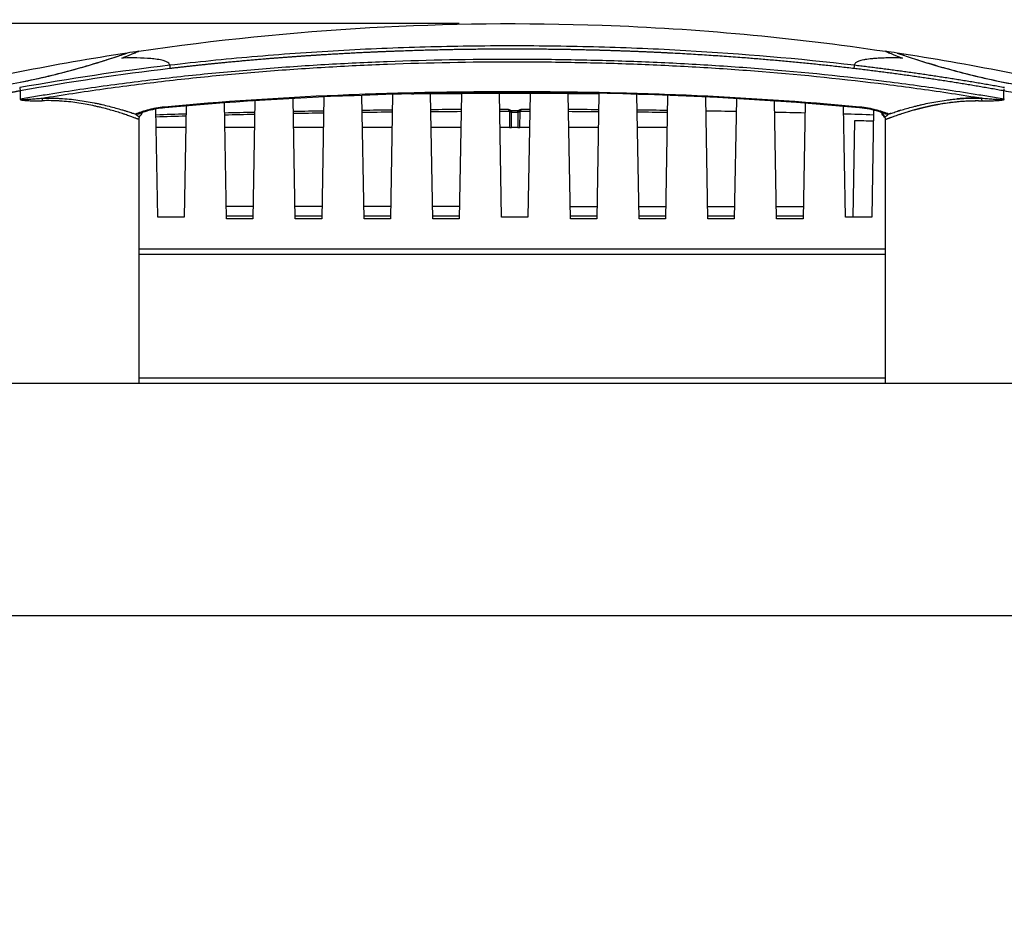
# Model space of a CAD drawing. Units: millimetres. Extents: x 0 to 1485, y 0 to 1050.
# Drawn here: x 683 to 776, y 822 to 908 of the extents above; entities that cross this region are included whole.
import ezdxf

# ---------------------------------------------------------------- set-up
doc = ezdxf.new("R2010")
doc.units = ezdxf.units.MM
doc.header["$LTSCALE"] = 5
doc.layers.add('Aristas tangentes visibles(ISO)', color=7, linetype='Continuous', lineweight=25)
doc.layers.add('Visible Edges(ISO)', color=7, linetype='Continuous', lineweight=25)
doc.layers.add('Dimensions(ISO)', color=156, linetype='Continuous', lineweight=18, true_color=0x004080)
doc.styles.get("Standard").update_dxf_attribs({"font": 'arial.ttf'})
doc.dimstyles.new('Cotas normal (ISO) Medianas', dxfattribs={"dimscale": 5, "dimtxt": 2.5, "dimasz": 2.5, "dimexe": 3.175, "dimexo": 1, "dimgap": 0.762, "dimtad": 1, "dimrnd": 1e-08, "dimzin": 0, "dimtxsty": 'Standard', "dimcen": 0.09, "dimdle": 10, "dimclrd": 156, "dimclre": 156, "dimclrt": 156, "dimazin": 0, "dimtfac": 0.8, "dimtmove": 0, "dimatfit": 3, "dimfxl": 1, "dimtolj": 1, "dimtzin": 0, "dimlwd": 25, "dimlwe": 25, "dimarcsym": 0})

# ---------------------------------------------------------------- blocks, each defined once
blk = doc.blocks.new('*D10')
at = {"layer": 'Defpoints', "color": 0, "linetype": 'Continuous', "transparency": 16777216}
for p in [(574.14, 907.542), (729.324, 907.542), (609.074, 663.543)]:
    blk.add_point(p, dxfattribs=at)
at = {"layer": 'Dimensions(ISO)', "color": 156, "linetype": 'Continuous', "lineweight": 25, "true_color": 0x004080, "transparency": 16777216}
for p, q in [((724.324, 907.542), (558.265, 907.542)), ((574.14, 676.043), (574.14, 895.042)), ((604.074, 663.543), (558.265, 663.543))]:
    blk.add_line(p, q, dxfattribs=at)
at = {"layer": 'Dimensions(ISO)', "color": 156, "linetype": 'Continuous', "true_color": 0x004080, "transparency": 16777216}
for points in [[(572.057, 895.042), (576.224, 895.042), (574.14, 907.542)], [(572.057, 676.043), (576.224, 676.043), (574.14, 663.543)]]:
    blk.add_solid(points, dxfattribs=at)
at = {"layer": 'Dimensions(ISO)', "color": 156, "linetype": 'Continuous', "lineweight": 25, "true_color": 0x004080, "transparency": 16777216, "insert": (554.025, 745.442), "char_height": 12.5, "attachment_point": 1, "rotation": 90}
blk.add_mtext('\\A1;\\fArial|b0|i0;\\H12.4365;(C) 244,00', dxfattribs=at)

msp = doc.modelspace()

# ---------------------------------------------------------------- linework, layer by layer
at = {"layer": 'Aristas tangentes visibles(ISO)'}
for p, q in [((682.824, 901.213), (682.823, 901.213)), ((775.824, 901.213), (775.824, 901.213)), ((729.204, 899.312), (729.944, 899.312)), ((729.269, 899.268), (729.269, 899.168)), ((729.269, 899.168), (729.879, 899.168)), ((729.281, 897.728), (729.269, 899.168)), ((729.879, 899.168), (729.866, 897.728)), ((729.879, 899.168), (729.879, 899.268))]:
    msp.add_line(p, q, dxfattribs=at)
for start, end in [(90.607483, 90.756874), (90.266247, 90.415736), (90.026474, 90.074577), (89.925056, 89.973526), (89.583897, 89.733386), (89.242759, 89.39215), (91.631583, 91.780284), (91.290139, 91.439136), (90.948777, 91.098003)]:
    msp.add_arc((729.574, -192.341), 1091.571, start, end, dxfattribs=at)
for centre, major_axis, ratio, start_param, end_param in [((696.999, 903.323), (-0.035, 0.298), 0.047448, 0.379238, 1.565535), ((761.648, 903.323), (0.035, 0.298), 0.045523, 4.717638, 5.903927), ((689.363, 901.379), (6.531, 0.981), 0.033664, 3.131241, 3.279375), ((687.203, 900.911), (4.365, 0.518), 0.034452, 3.304174, 3.36905), ((684.944, 900.251), (0.008, -0.3), 0.141754, 3.75713, 4.708719), ((773.704, 900.251), (0.008, 0.3), 0.141754, 4.716059, 5.667648), ((769.279, 901.377), (6.537, -0.98), 0.033629, 6.141499, 6.293516), ((696.356, 901.078), (0.139, -1.494), 0.047774, 5.976147, 6.283185), ((729.269, 899.309), (-0.2, -0.002), 0.700896, 0.278221, 1.56468), ((729.269, 899.268), (-0.196, 0), 0.000135, 4.71246, 6.081898), ((729.879, 899.268), (0.196, 0), 0.000135, 0.201287, 1.570726), ((729.879, 899.309), (0.2, -0.002), 0.700896, 4.718506, 6.004964), ((729.879, 899.268), (0.196, 0), 0.000135, 0.201287, 1.570726), ((762.292, 901.078), (-0.139, -1.494), 0.047789, 0, 0.307036), ((765.624, 899.766), (1.5, 0), 0.99105, 3.575273, 3.931208), ((693.598, 900.455), (0.522, -1.406), 0.819041, 5.95955, 6.282531), ((765.049, 900.455), (-0.522, -1.406), 0.819039, 0.000626, 0.32363)]:
    msp.add_ellipse(centre, major_axis=major_axis, ratio=ratio, start_param=start_param, end_param=end_param, dxfattribs=at)
for points, knots in [([(692.429, 904.283), (692.562, 904.335), (692.688, 904.384), (692.921, 904.476), (693.029, 904.519), (693.228, 904.599), (693.319, 904.636), (693.473, 904.699), (693.538, 904.725), (693.677, 904.782), (693.745, 904.81), (693.858, 904.857), (693.904, 904.876), (693.974, 904.905), (693.998, 904.915), (694.019, 904.924), (694.023, 904.925), (694.024, 904.926), (694.024, 904.926), (694.024, 904.926)], [0, 0, 0, 0, 0.0662115, 0.0662115, 0.131694, 0.131694, 0.1959062, 0.1959062, 0.25, 0.25, 0.3202361, 0.3202361, 0.3898474, 0.3898474, 0.4588564, 0.4588564, 0.5, 0.5, 0.5009249, 0.5009249, 0.5009249, 0.5009249]), ([(693.698, 904.791), (693.669, 904.778), (693.637, 904.766), (693.588, 904.746), (693.571, 904.739), (693.554, 904.732)], [0.72006228, 0.72006228, 0.72006228, 0.72006228, 0.75, 0.75, 0.76446158, 0.76446158, 0.76446158, 0.76446158]), ([(761.686, 903.599), (756.384, 904.222), (751.067, 904.677), (745.736, 904.978), (744.371, 905.056), (743.005, 905.123), (741.638, 905.18), (740.271, 905.237), (738.903, 905.285), (737.536, 905.323), (736.168, 905.36), (734.8, 905.388), (733.432, 905.407), (732.064, 905.426), (730.695, 905.435), (729.327, 905.435), (726.59, 905.435), (723.854, 905.398), (721.118, 905.323), (718.383, 905.247), (715.649, 905.133), (712.918, 904.979), (711.553, 904.902), (710.187, 904.814), (708.823, 904.717), (707.459, 904.619), (706.096, 904.511), (704.734, 904.393), (702.139, 904.167), (699.548, 903.903), (696.961, 903.599)], [-0.06483587, -0.06483587, -0.06483587, -0.06483587, -0.04882139, -0.04882139, -0.04882139, -0.04472052, -0.04472052, -0.04472052, -0.04061964, -0.04061964, -0.04061964, -0.03651877, -0.03651877, -0.03651877, -0.0324179, -0.0324179, -0.0324179, -0.02421615, -0.02421615, -0.02421615, -0.01601441, -0.01601441, -0.01601441, -0.01191354, -0.01191354, -0.01191354, -0.00781267, -0.00781267, -0.00781267, 0.00000002, 0.00000002, 0.00000002, 0.00000002]), ([(764.624, 904.926), (764.624, 904.926), (764.624, 904.926), (764.624, 904.926), (764.636, 904.921), (764.683, 904.901), (764.718, 904.886), (764.812, 904.847), (764.871, 904.823), (764.974, 904.78), (765.009, 904.766), (765.119, 904.721), (765.199, 904.689), (765.375, 904.618), (765.471, 904.579), (765.681, 904.494), (765.795, 904.449), (766.013, 904.363), (766.113, 904.324), (766.219, 904.283)], [0.4999567, 0.4999567, 0.4999567, 0.4999567, 0.5, 0.5, 0.5715712, 0.5715712, 0.6435366, 0.6435366, 0.7164181, 0.7164181, 0.75, 0.75, 0.8150366, 0.8150366, 0.8808596, 0.8808596, 0.9478551, 0.9478551, 1, 1, 1, 1]), ([(775.816, 900.399), (775.758, 900.409), (775.699, 900.419), (775.641, 900.429), (775.399, 900.471), (775.157, 900.512), (774.914, 900.552), (774.43, 900.634), (773.945, 900.714), (773.46, 900.792), (772.49, 900.949), (771.519, 901.099), (770.548, 901.244), (768.605, 901.534), (766.659, 901.8), (764.71, 902.044), (760.813, 902.531), (756.904, 902.928), (752.983, 903.241), (751.023, 903.397), (749.06, 903.533), (747.094, 903.648), (746.111, 903.706), (745.127, 903.758), (744.142, 903.806), (743.158, 903.853), (742.173, 903.896), (741.187, 903.933), (739.217, 904.009), (737.245, 904.064), (735.273, 904.101), (733.301, 904.138), (731.328, 904.156), (729.355, 904.157), (729.344, 904.157), (729.334, 904.157), (729.324, 904.157), (725.388, 904.157), (721.455, 904.085), (717.527, 903.936), (715.558, 903.861), (713.589, 903.767), (711.622, 903.652), (709.654, 903.537), (707.688, 903.402), (705.723, 903.246), (703.758, 903.089), (701.796, 902.912), (699.836, 902.712), (697.876, 902.513), (695.918, 902.291), (693.964, 902.047), (692.01, 901.803), (690.059, 901.536), (688.111, 901.246), (687.137, 901.101), (686.164, 900.95), (685.192, 900.793), (684.706, 900.714), (684.22, 900.634), (683.735, 900.553), (683.492, 900.512), (683.249, 900.471), (683.006, 900.429), (682.948, 900.419), (682.89, 900.409), (682.831, 900.399)], [-0.10284453, -0.10284453, -0.10284453, -0.10284453, -0.10266672, -0.10266672, -0.10266672, -0.10192732, -0.10192732, -0.10192732, -0.10044854, -0.10044854, -0.10044854, -0.09749096, -0.09749096, -0.09749096, -0.09157582, -0.09157582, -0.09157582, -0.07974553, -0.07974553, -0.07974553, -0.07383038, -0.07383038, -0.07383038, -0.07087281, -0.07087281, -0.07087281, -0.06791523, -0.06791523, -0.06791523, -0.06200009, -0.06200009, -0.06200009, -0.05608494, -0.05608494, -0.05608494, -0.0560541, -0.0560541, -0.0560541, -0.04425465, -0.04425465, -0.04425465, -0.0383395, -0.0383395, -0.0383395, -0.03242436, -0.03242436, -0.03242436, -0.02650921, -0.02650921, -0.02650921, -0.02059407, -0.02059407, -0.02059407, -0.01467892, -0.01467892, -0.01467892, -0.01172135, -0.01172135, -0.01172135, -0.01024256, -0.01024256, -0.01024256, -0.00950317, -0.00950317, -0.00950317, -0.00932535, -0.00932535, -0.00932535, -0.00932535]), ([(684.913, 900.496), (685.021, 900.513), (685.129, 900.531), (686.209, 900.706), (687.181, 900.858), (690.099, 901.296), (692.047, 901.564), (695.951, 902.056), (697.907, 902.279), (701.823, 902.68), (703.783, 902.859), (707.708, 903.174), (709.673, 903.311), (713.604, 903.542), (715.57, 903.637), (721.473, 903.864), (725.412, 903.936), (731.326, 903.935), (733.297, 903.917), (737.238, 903.842), (739.208, 903.786), (742.161, 903.672), (743.145, 903.629), (745.112, 903.533), (746.095, 903.48), (749.041, 903.306), (751.002, 903.17), (756.877, 902.697), (760.782, 902.297), (766.621, 901.562), (768.565, 901.294), (771.476, 900.857), (772.445, 900.705), (773.521, 900.531), (773.628, 900.513), (773.735, 900.496)], [0.0113911, 0.0113911, 0.0113911, 0.0113911, 0.01172135, 0.01172135, 0.01467892, 0.01467892, 0.02059407, 0.02059407, 0.02650921, 0.02650921, 0.03242436, 0.03242436, 0.0383395, 0.0383395, 0.04425465, 0.04425465, 0.05608494, 0.05608494, 0.06200009, 0.06200009, 0.06791523, 0.06791523, 0.07087281, 0.07087281, 0.07383038, 0.07383038, 0.07974553, 0.07974553, 0.09157582, 0.09157582, 0.09749096, 0.09749096, 0.10044854, 0.10044854, 0.10077497, 0.10077497, 0.10077497, 0.10077497]), ([(696.961, 903.599), (696.965, 903.701), (696.905, 903.792), (696.791, 903.865), (696.709, 903.918), (696.608, 903.963), (696.492, 904.002), (696.447, 904.018), (696.399, 904.032), (696.35, 904.045), (696.173, 904.093), (695.983, 904.13), (695.779, 904.16), (695.576, 904.191), (695.367, 904.214), (695.164, 904.232), (694.759, 904.267), (694.317, 904.288), (693.853, 904.295), (693.442, 904.302), (693.034, 904.299), (692.598, 904.288), (692.542, 904.286), (692.486, 904.284), (692.429, 904.283)], [0, 0, 0, 0, 0.125, 0.125, 0.125, 0.215132, 0.215132, 0.215132, 0.25, 0.25, 0.25, 0.375, 0.375, 0.375, 0.5, 0.5, 0.5, 0.75, 0.75, 0.75, 0.971518, 0.971518, 0.971518, 1, 1, 1, 1]), ([(766.219, 904.283), (766.071, 904.287), (765.927, 904.291), (765.785, 904.294), (765.643, 904.296), (765.503, 904.298), (765.364, 904.298), (765.226, 904.299), (765.09, 904.299), (764.953, 904.297), (764.9, 904.297), (764.847, 904.296), (764.794, 904.295), (764.596, 904.292), (764.401, 904.287), (764.212, 904.278), (764.022, 904.27), (763.837, 904.259), (763.659, 904.246), (763.6, 904.242), (763.541, 904.237), (763.483, 904.232), (763.377, 904.223), (763.27, 904.212), (763.162, 904.199), (763.064, 904.188), (762.965, 904.175), (762.868, 904.16), (762.764, 904.145), (762.663, 904.128), (762.567, 904.108), (762.474, 904.089), (762.384, 904.068), (762.297, 904.045), (762.17, 904.011), (762.056, 903.97), (761.96, 903.923), (761.923, 903.905), (761.888, 903.885), (761.856, 903.865), (761.815, 903.838), (761.78, 903.809), (761.753, 903.778), (761.727, 903.747), (761.708, 903.714), (761.697, 903.679), (761.689, 903.654), (761.685, 903.627), (761.686, 903.599)], [0, 0, 0, 0, 0.0737052, 0.0737052, 0.0737052, 0.1477799, 0.1477799, 0.1477799, 0.2215258, 0.2215258, 0.2215258, 0.25, 0.25, 0.25, 0.3568832, 0.3568832, 0.3568832, 0.4641898, 0.4641898, 0.4641898, 0.5, 0.5, 0.5, 0.5653107, 0.5653107, 0.5653107, 0.625, 0.625, 0.625, 0.688824, 0.688824, 0.688824, 0.75, 0.75, 0.75, 0.840133, 0.840133, 0.840133, 0.875, 0.875, 0.875, 0.9206951, 0.9206951, 0.9206951, 0.9660693, 0.9660693, 0.9660693, 0.9999998, 0.9999998, 0.9999998, 0.9999998]), ([(762.181, 899.652), (756.732, 900.169), (751.267, 900.53), (744.418, 900.82), (743.047, 900.869), (740.304, 900.954), (738.932, 900.988), (734.815, 901.069), (732.069, 901.094), (727.948, 901.094), (726.574, 901.088), (723.827, 901.062), (722.454, 901.042), (718.336, 900.961), (715.594, 900.877), (707.379, 900.53), (701.916, 900.169), (696.467, 899.652)], [-0.06602485, -0.06602485, -0.06602485, -0.06602485, -0.04951864, -0.04951864, -0.04539208, -0.04539208, -0.04126553, -0.04126553, -0.03301242, -0.03301242, -0.02888587, -0.02888587, -0.02475932, -0.02475932, -0.01650621, -0.01650621, 0, 0, 0, 0]), ([(775.824, 901.21), (776.397, 901.098), (776.972, 900.996), (777.707, 900.877), (777.867, 900.853), (778.187, 900.804), (778.348, 900.781), (778.825, 900.713), (779.141, 900.672), (780.078, 900.557), (780.691, 900.494), (781.588, 900.417), (781.884, 900.394), (782.248, 900.368), (782.321, 900.363), (782.465, 900.354), (782.537, 900.349), (782.75, 900.336), (782.891, 900.328), (783.305, 900.306), (783.573, 900.294), (784.09, 900.274), (784.34, 900.266), (784.699, 900.257), (784.816, 900.255), (785.045, 900.25), (785.156, 900.248), (785.477, 900.244), (785.676, 900.242), (785.948, 900.241), (786.035, 900.241), (786.158, 900.241), (786.198, 900.241), (786.276, 900.242), (786.314, 900.242), (786.495, 900.242), (786.618, 900.243), (786.818, 900.245), (786.895, 900.246), (786.972, 900.248), (786.992, 900.248), (787.011, 900.248), (787.016, 900.248), (787.022, 900.248), (787.024, 900.248), (787.024, 900.248)], [-0.04649206, -0.04649206, -0.04649206, -0.04649206, -0.04477108, -0.04477108, -0.04429357, -0.04429357, -0.04381607, -0.04381607, -0.04286106, -0.04286106, -0.04095104, -0.04095104, -0.03999603, -0.03999603, -0.03975728, -0.03975728, -0.03951853, -0.03951853, -0.03904102, -0.03904102, -0.03808601, -0.03808601, -0.037131, -0.037131, -0.0366535, -0.0366535, -0.03617599, -0.03617599, -0.03522098, -0.03522098, -0.03474348, -0.03474348, -0.03450473, -0.03450473, -0.03426597, -0.03426597, -0.03331097, -0.03331097, -0.03235596, -0.03235596, -0.03187845, -0.03187845, -0.0316397, -0.0316397, -0.03141668, -0.03141668, -0.03141668, -0.03141668]), ([(682.824, 900.423), (682.815, 900.409), (682.814, 900.396), (682.819, 900.385), (682.822, 900.379), (682.827, 900.373), (682.833, 900.369), (682.851, 900.356), (682.872, 900.347), (682.892, 900.341), (682.92, 900.332), (682.951, 900.325), (682.981, 900.32), (682.993, 900.317), (683.005, 900.315), (683.017, 900.314), (683.062, 900.307), (683.109, 900.301), (683.157, 900.296), (683.196, 900.292), (683.236, 900.288), (683.276, 900.285), (683.357, 900.279), (683.44, 900.273), (683.525, 900.269), (683.607, 900.264), (683.691, 900.26), (683.778, 900.257), (683.791, 900.257), (683.805, 900.256), (683.819, 900.256), (683.891, 900.254), (683.961, 900.252), (684.03, 900.25), (684.1, 900.249), (684.17, 900.248), (684.239, 900.247), (684.282, 900.246), (684.326, 900.246), (684.37, 900.246), (684.493, 900.245), (684.614, 900.246), (684.733, 900.248), (684.79, 900.249), (684.846, 900.25), (684.901, 900.251)], [0, 0, 0, 0, 0.000043637, 0.000043637, 0.000043637, 0.000067602, 0.000067602, 0.000067602, 0.000135205, 0.000135205, 0.000135205, 0.000231239, 0.000231239, 0.000231239, 0.000270409, 0.000270409, 0.000270409, 0.000417358, 0.000417358, 0.000417358, 0.000540818, 0.000540818, 0.000540818, 0.00079585, 0.00079585, 0.00079585, 0.001042936, 0.001042936, 0.001042936, 0.001081637, 0.001081637, 0.001081637, 0.001285696, 0.001285696, 0.001285696, 0.001492159, 0.001492159, 0.001492159, 0.001622455, 0.001622455, 0.001622455, 0.001989245, 0.001989245, 0.001989245, 0.002163274, 0.002163274, 0.002163274, 0.002163274]), ([(682.954, 900.373), (682.958, 900.373), (682.961, 900.373), (682.965, 900.373), (682.982, 900.372), (682.999, 900.372), (683.017, 900.372), (683.021, 900.372), (683.026, 900.372), (683.031, 900.372), (683.075, 900.373), (683.12, 900.374), (683.164, 900.375), (683.209, 900.376), (683.254, 900.378), (683.298, 900.38), (683.388, 900.384), (683.478, 900.389), (683.567, 900.394), (683.632, 900.397), (683.697, 900.401), (683.761, 900.405), (683.786, 900.407), (683.812, 900.409), (683.837, 900.41), (684.016, 900.422), (684.196, 900.435), (684.375, 900.449), (684.554, 900.464), (684.733, 900.479), (684.913, 900.496)], [0.000151044, 0.000151044, 0.000151044, 0.000151044, 0.0001627, 0.0001627, 0.0001627, 0.000214421, 0.000214421, 0.000214421, 0.000229181, 0.000229181, 0.000229181, 0.000362142, 0.000362142, 0.000362142, 0.000495104, 0.000495104, 0.000495104, 0.000761028, 0.000761028, 0.000761028, 0.00095243, 0.00095243, 0.00095243, 0.001026951, 0.001026951, 0.001026951, 0.001558799, 0.001558799, 0.001558799, 0.002090646, 0.002090646, 0.002090646, 0.002090646]), ([(694.024, 898.487), (694.024, 898.487), (694.024, 898.487), (694.023, 898.488), (694.004, 898.495), (693.948, 898.516), (693.925, 898.525), (693.87, 898.546), (693.838, 898.558), (693.765, 898.586), (693.725, 898.601), (693.636, 898.634), (693.588, 898.651), (693.432, 898.708), (693.313, 898.751), (693.049, 898.844), (692.903, 898.894), (692.705, 898.961), (692.664, 898.974), (692.582, 899.001), (692.54, 899.015), (692.413, 899.057), (692.326, 899.085), (692.058, 899.169), (691.871, 899.227), (691.478, 899.343), (691.274, 899.401), (690.849, 899.516), (690.628, 899.573), (690.286, 899.656), (690.17, 899.683), (689.933, 899.737), (689.813, 899.763), (689.207, 899.892), (688.705, 899.982), (687.667, 900.13), (687.131, 900.187), (686.44, 900.23), (686.301, 900.237), (686.021, 900.248), (685.881, 900.252), (685.462, 900.26), (685.182, 900.259), (684.901, 900.251)], [0, 0, 0, 0, 0.001631, 0.001631, 0.064029, 0.064029, 0.095228, 0.095228, 0.126427, 0.126427, 0.157627, 0.157627, 0.188826, 0.188826, 0.251224, 0.251224, 0.313622, 0.313622, 0.329221, 0.329221, 0.344821, 0.344821, 0.37602, 0.37602, 0.438418, 0.438418, 0.500816, 0.500816, 0.563214, 0.563214, 0.594413, 0.594413, 0.625612, 0.625612, 0.750408, 0.750408, 0.875204, 0.875204, 0.906403, 0.906403, 0.937602, 0.937602, 1, 1, 1, 1]), ([(684.913, 900.496), (685.199, 900.504), (685.486, 900.505), (685.915, 900.499), (686.058, 900.495), (686.343, 900.485), (686.486, 900.478), (687.192, 900.438), (687.74, 900.383), (688.804, 900.241), (689.319, 900.153), (689.941, 900.028), (690.065, 900.003), (690.308, 899.951), (690.427, 899.924), (690.779, 899.843), (691.007, 899.788), (691.445, 899.676), (691.655, 899.62), (692.06, 899.507), (692.254, 899.451), (692.532, 899.368), (692.622, 899.341), (692.753, 899.301), (692.797, 899.287), (692.882, 899.261), (692.924, 899.248), (693.13, 899.183), (693.282, 899.134), (693.531, 899.052), (693.634, 899.017), (693.727, 898.986)], [0, 0, 0, 0, 0.07803, 0.07803, 0.117045, 0.117045, 0.156061, 0.156061, 0.312121, 0.312121, 0.468182, 0.468182, 0.507197, 0.507197, 0.546212, 0.546212, 0.624242, 0.624242, 0.702273, 0.702273, 0.780303, 0.780303, 0.819318, 0.819318, 0.838826, 0.838826, 0.858333, 0.858333, 0.936364, 0.936364, 1, 1, 1, 1]), ([(764.624, 898.487), (764.624, 898.487), (764.626, 898.488), (764.631, 898.49), (764.635, 898.492), (764.642, 898.495), (764.651, 898.498), (764.658, 898.501), (764.667, 898.504), (764.676, 898.508), (764.679, 898.509), (764.682, 898.51), (764.685, 898.511), (764.699, 898.516), (764.714, 898.522), (764.732, 898.529), (764.749, 898.535), (764.769, 898.543), (764.79, 898.551), (764.805, 898.556), (764.82, 898.562), (764.836, 898.568), (764.854, 898.575), (764.873, 898.582), (764.893, 898.59), (764.904, 898.594), (764.916, 898.599), (764.929, 898.603), (764.937, 898.606), (764.946, 898.61), (764.955, 898.613), (764.981, 898.623), (765.008, 898.633), (765.037, 898.643), (765.056, 898.65), (765.077, 898.658), (765.098, 898.665), (765.117, 898.672), (765.136, 898.679), (765.156, 898.687), (765.2, 898.703), (765.247, 898.719), (765.295, 898.737), (765.344, 898.754), (765.395, 898.772), (765.448, 898.791), (765.514, 898.814), (765.584, 898.839), (765.658, 898.865), (765.663, 898.866), (765.667, 898.868), (765.672, 898.869), (765.74, 898.893), (765.811, 898.917), (765.886, 898.942), (765.896, 898.945), (765.907, 898.949), (765.918, 898.953), (766.002, 898.981), (766.09, 899.01), (766.182, 899.04), (766.249, 899.061), (766.318, 899.084), (766.39, 899.106), (766.392, 899.107), (766.394, 899.108), (766.397, 899.108), (766.461, 899.129), (766.525, 899.149), (766.59, 899.169), (766.655, 899.189), (766.721, 899.209), (766.787, 899.229), (766.842, 899.246), (766.898, 899.263), (766.953, 899.279), (766.958, 899.28), (766.962, 899.282), (766.966, 899.283), (767.037, 899.304), (767.11, 899.325), (767.184, 899.346), (767.258, 899.368), (767.334, 899.389), (767.411, 899.41), (767.465, 899.425), (767.519, 899.44), (767.574, 899.455), (767.577, 899.456), (767.579, 899.456), (767.582, 899.457), (767.612, 899.465), (767.641, 899.473), (767.671, 899.481), (767.7, 899.489), (767.73, 899.497), (767.761, 899.505), (767.791, 899.513), (767.823, 899.521), (767.856, 899.53), (767.871, 899.534), (767.887, 899.538), (767.904, 899.542), (767.921, 899.546), (767.938, 899.551), (767.956, 899.556), (767.974, 899.56), (767.993, 899.565), (768.012, 899.57), (768.047, 899.579), (768.08, 899.587), (768.11, 899.594), (768.142, 899.602), (768.172, 899.609), (768.2, 899.616), (768.214, 899.62), (768.228, 899.623), (768.242, 899.627), (768.257, 899.63), (768.271, 899.634), (768.285, 899.637), (768.303, 899.641), (768.321, 899.646), (768.339, 899.65), (768.392, 899.663), (768.446, 899.675), (768.501, 899.688), (768.557, 899.701), (768.613, 899.714), (768.669, 899.726), (768.726, 899.739), (768.784, 899.752), (768.841, 899.764), (768.876, 899.772), (768.911, 899.78), (768.946, 899.787), (768.968, 899.792), (768.989, 899.796), (769.011, 899.801), (769.077, 899.815), (769.146, 899.829), (769.215, 899.843), (769.285, 899.856), (769.355, 899.87), (769.426, 899.884), (769.498, 899.897), (769.57, 899.911), (769.642, 899.924), (769.671, 899.929), (769.699, 899.934), (769.728, 899.939), (769.797, 899.951), (769.867, 899.963), (769.938, 899.975), (770.009, 899.987), (770.08, 899.999), (770.152, 900.01), (770.252, 900.025), (770.352, 900.04), (770.454, 900.055), (770.468, 900.057), (770.481, 900.059), (770.495, 900.061), (770.584, 900.073), (770.674, 900.085), (770.763, 900.097), (770.793, 900.101), (770.822, 900.104), (770.852, 900.108), (770.912, 900.115), (770.973, 900.123), (771.034, 900.129), (771.107, 900.138), (771.181, 900.146), (771.255, 900.154), (771.362, 900.165), (771.47, 900.175), (771.577, 900.184), (771.742, 900.199), (771.908, 900.211), (772.073, 900.221), (772.083, 900.222), (772.092, 900.222), (772.102, 900.223), (772.237, 900.231), (772.372, 900.238), (772.509, 900.243), (772.645, 900.249), (772.783, 900.253), (772.921, 900.255), (773.06, 900.257), (773.199, 900.258), (773.338, 900.258), (773.475, 900.257), (773.611, 900.255), (773.746, 900.251)], [0.0000024, 0.0000024, 0.0000024, 0.0000024, 0.0226487, 0.0226487, 0.0226487, 0.0449062, 0.0449062, 0.0449062, 0.0618058, 0.0618058, 0.0618058, 0.0667318, 0.0667318, 0.0667318, 0.0883876, 0.0883876, 0.0883876, 0.109917, 0.109917, 0.109917, 0.1244982, 0.1244982, 0.1244982, 0.14041, 0.14041, 0.14041, 0.1496228, 0.1496228, 0.1496228, 0.1561975, 0.1561975, 0.1561975, 0.1747171, 0.1747171, 0.1747171, 0.1875256, 0.1875256, 0.1875256, 0.1990527, 0.1990527, 0.1990527, 0.2245264, 0.2245264, 0.2245264, 0.25, 0.25, 0.25, 0.2820796, 0.2820796, 0.2820796, 0.2840955, 0.2840955, 0.2840955, 0.3134404, 0.3134404, 0.3134404, 0.3176375, 0.3176375, 0.3176375, 0.3504136, 0.3504136, 0.3504136, 0.3742132, 0.3742132, 0.3742132, 0.375, 0.375, 0.375, 0.3963542, 0.3963542, 0.3963542, 0.4179769, 0.4179769, 0.4179769, 0.4360941, 0.4360941, 0.4360941, 0.4375, 0.4375, 0.4375, 0.4605208, 0.4605208, 0.4605208, 0.4833774, 0.4833774, 0.4833774, 0.4992202, 0.4992202, 0.4992202, 0.5, 0.5, 0.5, 0.5084589, 0.5084589, 0.5084589, 0.5166225, 0.5166225, 0.5166225, 0.5245097, 0.5245097, 0.5245097, 0.5281479, 0.5281479, 0.5281479, 0.5319287, 0.5319287, 0.5319287, 0.5357143, 0.5357143, 0.5357143, 0.5425079, 0.5425079, 0.5425079, 0.5496271, 0.5496271, 0.5496271, 0.553369, 0.553369, 0.553369, 0.5572641, 0.5572641, 0.5572641, 0.5625, 0.5625, 0.5625, 0.578178, 0.578178, 0.578178, 0.5937757, 0.5937757, 0.5937757, 0.6094902, 0.6094902, 0.6094902, 0.6190634, 0.6190634, 0.6190634, 0.625, 0.625, 0.625, 0.6434843, 0.6434843, 0.6434843, 0.6618671, 0.6618671, 0.6618671, 0.6802755, 0.6802755, 0.6802755, 0.6875, 0.6875, 0.6875, 0.7050818, 0.7050818, 0.7050818, 0.7226636, 0.7226636, 0.7226636, 0.7467755, 0.7467755, 0.7467755, 0.75, 0.75, 0.75, 0.7710755, 0.7710755, 0.7710755, 0.7779576, 0.7779576, 0.7779576, 0.792151, 0.792151, 0.792151, 0.8093853, 0.8093853, 0.8093853, 0.8343434, 0.8343434, 0.8343434, 0.8727264, 0.8727264, 0.8727264, 0.875, 0.875, 0.875, 0.90625, 0.90625, 0.90625, 0.9375038, 0.9375038, 0.9375038, 0.969077, 0.969077, 0.969077, 1, 1, 1, 1]), ([(764.921, 898.986), (765.008, 899.016), (765.106, 899.048), (765.28, 899.106), (765.352, 899.129), (765.504, 899.178), (765.583, 899.203), (765.828, 899.281), (766.002, 899.334), (766.371, 899.445), (766.565, 899.501), (766.973, 899.615), (767.187, 899.672), (767.521, 899.757), (767.634, 899.786), (767.864, 899.841), (767.98, 899.869), (768.333, 899.95), (768.574, 900.002), (769.314, 900.15), (769.83, 900.239), (770.502, 900.329), (770.637, 900.346), (770.912, 900.378), (771.049, 900.392), (771.464, 900.432), (771.743, 900.454), (772.586, 900.502), (773.156, 900.512), (773.735, 900.496)], [0, 0, 0, 0, 0.060365, 0.060365, 0.099516, 0.099516, 0.138668, 0.138668, 0.216971, 0.216971, 0.295274, 0.295274, 0.373577, 0.373577, 0.412728, 0.412728, 0.45188, 0.45188, 0.530182, 0.530182, 0.686788, 0.686788, 0.72594, 0.72594, 0.765091, 0.765091, 0.843394, 0.843394, 1, 1, 1, 1]), ([(773.735, 900.496), (773.914, 900.479), (774.093, 900.464), (774.273, 900.449), (774.452, 900.435), (774.632, 900.422), (774.812, 900.41), (774.837, 900.409), (774.862, 900.407), (774.888, 900.405), (774.952, 900.401), (775.017, 900.397), (775.081, 900.394), (775.171, 900.388), (775.261, 900.384), (775.35, 900.38), (775.395, 900.378), (775.44, 900.376), (775.484, 900.375), (775.529, 900.374), (775.573, 900.373), (775.618, 900.372), (775.622, 900.372), (775.627, 900.372), (775.631, 900.372), (775.649, 900.372), (775.666, 900.372), (775.683, 900.373), (775.704, 900.373), (775.725, 900.374), (775.746, 900.376)], [0, 0, 0, 0, 0.000532906, 0.000532906, 0.000532906, 0.001065813, 0.001065813, 0.001065813, 0.001141068, 0.001141068, 0.001141068, 0.001332266, 0.001332266, 0.001332266, 0.00159872, 0.00159872, 0.00159872, 0.001731946, 0.001731946, 0.001731946, 0.001865173, 0.001865173, 0.001865173, 0.001878836, 0.001878836, 0.001878836, 0.001931786, 0.001931786, 0.001931786, 0.001996322, 0.001996322, 0.001996322, 0.001996322]), ([(773.746, 900.251), (773.862, 900.248), (773.98, 900.247), (774.1, 900.246), (774.158, 900.246), (774.218, 900.246), (774.277, 900.246), (774.415, 900.246), (774.551, 900.248), (774.692, 900.252), (774.737, 900.253), (774.782, 900.254), (774.828, 900.256), (774.915, 900.259), (775, 900.262), (775.083, 900.266), (775.168, 900.271), (775.251, 900.276), (775.333, 900.282), (775.346, 900.283), (775.358, 900.284), (775.37, 900.285), (775.417, 900.288), (775.465, 900.293), (775.512, 900.298), (775.552, 900.303), (775.591, 900.308), (775.629, 900.313), (775.658, 900.318), (775.689, 900.324), (775.718, 900.331), (775.731, 900.334), (775.743, 900.337), (775.754, 900.34), (775.774, 900.346), (775.795, 900.355), (775.814, 900.368), (775.826, 900.377), (775.832, 900.388), (775.831, 900.4), (775.831, 900.407), (775.829, 900.415), (775.824, 900.423)], [0, 0, 0, 0, 0.1678416, 0.1678416, 0.1678416, 0.25, 0.25, 0.25, 0.4400069, 0.4400069, 0.4400069, 0.5, 0.5, 0.5, 0.6143342, 0.6143342, 0.6143342, 0.7322979, 0.7322979, 0.7322979, 0.75, 0.75, 0.75, 0.8180685, 0.8180685, 0.8180685, 0.875, 0.875, 0.875, 0.9194235, 0.9194235, 0.9194235, 0.9375, 0.9375, 0.9375, 0.96875, 0.96875, 0.96875, 0.9887562, 0.9887562, 0.9887562, 0.9999992, 0.9999992, 0.9999992, 0.9999992]), ([(696.467, 899.652), (696.327, 899.639), (696.189, 899.623), (696.054, 899.604), (695.918, 899.585), (695.785, 899.564), (695.653, 899.54), (695.588, 899.528), (695.522, 899.515), (695.458, 899.502), (695.393, 899.489), (695.329, 899.476), (695.266, 899.462), (695.139, 899.433), (695.017, 899.404), (694.9, 899.373), (694.782, 899.342), (694.669, 899.31), (694.56, 899.277), (694.506, 899.261), (694.453, 899.245), (694.4, 899.228), (694.348, 899.211), (694.297, 899.195), (694.247, 899.178), (694.05, 899.112), (693.876, 899.046), (693.727, 898.986)], [0, 0, 0, 0, 0.125, 0.125, 0.125, 0.25, 0.25, 0.25, 0.3125, 0.3125, 0.3125, 0.375, 0.375, 0.375, 0.5, 0.5, 0.5, 0.625, 0.625, 0.625, 0.6875, 0.6875, 0.6875, 0.75, 0.75, 0.75, 1, 1, 1, 1]), ([(764.921, 898.986), (764.846, 899.016), (764.764, 899.048), (764.589, 899.113), (764.497, 899.146), (764.301, 899.211), (764.197, 899.244), (764.034, 899.293), (763.978, 899.31), (763.863, 899.342), (763.805, 899.358), (763.511, 899.435), (763.262, 899.491), (762.933, 899.551), (762.866, 899.562), (762.731, 899.584), (762.663, 899.594), (762.458, 899.623), (762.32, 899.639), (762.181, 899.652)], [0, 0, 0, 0, 0.125, 0.125, 0.25, 0.25, 0.375, 0.375, 0.4375, 0.4375, 0.5, 0.5, 0.75, 0.75, 0.8125, 0.8125, 0.875, 0.875, 1, 1, 1, 1]), ([(693.727, 898.986), (693.737, 898.976), (693.749, 898.966), (693.776, 898.943), (693.79, 898.931), (693.82, 898.906), (693.837, 898.893), (693.87, 898.866), (693.887, 898.853), (693.921, 898.826), (693.938, 898.813), (693.971, 898.787), (693.987, 898.775), (694.033, 898.741), (694.06, 898.722), (694.08, 898.711)], [0, 0, 0, 0, 0.000262822, 0.000262822, 0.000525643, 0.000525643, 0.000788464, 0.000788464, 0.001051285, 0.001051285, 0.001314107, 0.001314107, 0.001576928, 0.001576928, 0.00210257, 0.00210257, 0.00210257, 0.00210257]), ([(764.567, 898.711), (764.577, 898.716), (764.589, 898.724), (764.615, 898.742), (764.63, 898.752), (764.66, 898.775), (764.677, 898.787), (764.71, 898.813), (764.727, 898.826), (764.761, 898.853), (764.778, 898.866), (764.811, 898.893), (764.827, 898.906), (764.858, 898.931), (764.872, 898.943), (764.898, 898.966), (764.91, 898.976), (764.921, 898.986)], [0, 0, 0, 0, 0.125, 0.125, 0.25, 0.25, 0.375, 0.375, 0.5, 0.5, 0.625, 0.625, 0.75, 0.75, 0.875, 0.875, 1, 1, 1, 1])]:
    msp.add_open_spline(points, degree=3, knots=knots, dxfattribs=at)
for points, weights, knots in [([(696.985, 903.323), (699.569, 903.627), (702.158, 903.891), (706.112, 904.236), (707.474, 904.344), (710.2, 904.539), (711.564, 904.627), (715.657, 904.859), (718.389, 904.973), (723.857, 905.124), (726.592, 905.161), (730.695, 905.161), (732.063, 905.152), (734.797, 905.114), (736.165, 905.086), (738.898, 905.011), (740.264, 904.963), (742.996, 904.848), (744.362, 904.781), (751.053, 904.402), (756.365, 903.946), (761.662, 903.323)], [0.999999985652, 0.999999985774, 0.999999985883, 0.999999986027, 0.999999986073, 0.999999986157, 0.999999986196, 0.999999986299, 0.999999986352, 0.999999986424, 0.999999986443, 0.999999986443, 0.999999986438, 0.99999998642, 0.999999986406, 0.99999998637, 0.999999986347, 0.999999986295, 0.999999986264, 0.999999986096, 0.999999985902, 0.999999985652], [-0.00000002, -0.00000002, -0.00000002, -0.00000002, 0.00781267, 0.00781267, 0.01191354, 0.01191354, 0.01601441, 0.01601441, 0.02421615, 0.02421615, 0.0324179, 0.0324179, 0.03651877, 0.03651877, 0.04061964, 0.04061964, 0.04472052, 0.04472052, 0.04882139, 0.04882139, 0.06483558, 0.06483558, 0.06483558, 0.06483558]), ([(761.662, 903.323), (764.034, 903.042), (766.401, 902.726), (771.122, 902.023), (773.477, 901.636), (775.824, 901.213)], [0.999999996584, 0.99999999656, 0.999999996534, 0.999999996482, 0.999999996455, 0.999999996428], [-0.02395526, -0.02395526, -0.02395526, -0.02395526, -0.01678214, -0.01678214, -0.00961693, -0.00961693, -0.00961693, -0.00961693]), ([(775.871, 901.488), (773.519, 901.912), (771.159, 902.299), (766.43, 903.002), (764.061, 903.318), (761.686, 903.599)], [0.999999901406, 0.99999990216, 0.999999902905, 0.999999904348, 0.999999905047, 0.999999905709], [0.00960896, 0.00960896, 0.00960896, 0.00960896, 0.01678214, 0.01678214, 0.02395526, 0.02395526, 0.02395526, 0.02395526]), ([(671.624, 900.248), (671.624, 900.248), (671.624, 900.248), (671.625, 900.248), (671.652, 900.248), (671.756, 900.246), (671.833, 900.245), (671.96, 900.244), (671.987, 900.244), (672.044, 900.243), (672.074, 900.243), (672.167, 900.242), (672.235, 900.242), (672.452, 900.241), (672.616, 900.241), (672.889, 900.242), (672.985, 900.243), (673.135, 900.244), (673.187, 900.244), (673.291, 900.246), (673.343, 900.246), (673.611, 900.25), (673.839, 900.254), (674.315, 900.267), (674.565, 900.274), (674.955, 900.29), (675.088, 900.295), (675.358, 900.308), (675.496, 900.314), (675.913, 900.337), (676.196, 900.354), (676.774, 900.394), (677.067, 900.417), (677.664, 900.469), (677.968, 900.498), (678.429, 900.546), (678.585, 900.562), (678.897, 900.598), (679.054, 900.616), (679.841, 900.713), (680.473, 900.802), (681.677, 900.996), (682.25, 901.098), (682.824, 901.21)], [0.99999999915, 0.99999999915, 0.99999999915, 0.99999999915, 0.999999999151, 0.999999999156, 0.999999999159, 0.999999999165, 0.999999999166, 0.999999999168, 0.999999999169, 0.999999999173, 0.999999999176, 0.999999999184, 0.99999999919, 0.9999999992, 0.999999999203, 0.999999999208, 0.99999999921, 0.999999999213, 0.999999999215, 0.999999999223, 0.999999999229, 0.999999999242, 0.999999999248, 0.999999999256, 0.999999999259, 0.999999999264, 0.999999999267, 0.999999999274, 0.999999999278, 0.999999999286, 0.999999999289, 0.999999999294, 0.999999999296, 0.999999999298, 0.999999999299, 0.9999999993, 0.9999999993, 0.999999999301, 0.999999999299, 0.99999999929, 0.999999999283, 0.999999999274], [-0.03122528, -0.03122528, -0.03122528, -0.03122528, -0.0312087, -0.0312087, -0.03025322, -0.03025322, -0.02929773, -0.02929773, -0.02905886, -0.02905886, -0.02881999, -0.02881999, -0.02834224, -0.02834224, -0.02738676, -0.02738676, -0.02690901, -0.02690901, -0.02667014, -0.02667014, -0.02643127, -0.02643127, -0.02547578, -0.02547578, -0.0245203, -0.0245203, -0.02404255, -0.02404255, -0.02356481, -0.02356481, -0.02260932, -0.02260932, -0.02165384, -0.02165384, -0.02069835, -0.02069835, -0.02022061, -0.02022061, -0.01974287, -0.01974287, -0.01783189, -0.01783189, -0.01611012, -0.01611012, -0.01611012, -0.01611012]), ([(767.355, 899.395), (767.431, 899.416), (767.508, 899.437), (768.013, 899.574), (768.467, 899.685), (769.189, 899.838), (769.436, 899.887), (769.699, 899.934), (769.709, 899.936), (769.719, 899.937)], [0.99999999821, 0.999999998227, 0.999999998243, 0.999999998347, 0.999999998428, 0.999999998537, 0.999999998571, 0.999999998604, 0.999999998605, 0.999999998606], [-0.027019134, -0.027019134, -0.027019134, -0.027019134, -0.026699501, -0.026699501, -0.024953267, -0.024953267, -0.02408015, -0.02408015, -0.024046805, -0.024046805, -0.024046805, -0.024046805])]:
    msp.add_rational_spline(points, weights, degree=3, knots=knots, dxfattribs=at)
for points in [[(696.961, 903.599), (692.211, 903.037), (687.482, 902.336), (682.776, 901.488)], [(682.824, 901.213), (687.521, 902.06), (692.242, 902.76), (696.985, 903.323)], [(775.816, 900.399), (775.817, 900.401), (775.819, 900.403), (775.82, 900.405)], [(764.54, 898.695), (764.54, 898.695), (764.55, 898.7), (764.567, 898.711)]]:
    msp.add_open_spline(points, degree=3, dxfattribs=at)
msp.add_rational_spline([(773.058, 900.257), (773.286, 900.259), (773.515, 900.258), (773.746, 900.251)], [0.999999998869, 0.999999998878, 0.999999998884, 0.999999998889], degree=3, dxfattribs=at)
at = {"layer": 'Visible Edges(ISO)'}
for p, q in [((692.924, 904.477), (692.924, 904.477)), ((750.705, 904.376), (750.706, 904.376)), ((765.724, 904.477), (765.724, 904.477)), ((687.103, 901.943), (687.103, 901.943)), ((687.103, 901.943), (687.103, 901.943)), ((689.323, 902.571), (689.323, 902.571)), ((689.323, 902.571), (689.323, 902.571)), ((682.823, 901.213), (682.824, 901.21)), ((682.824, 901.21), (682.824, 900.423)), ((775.824, 900.423), (775.824, 901.21)), ((689.136, 900.18), (689.136, 900.18)), ((705.019, 900.254), (704.825, 889.093)), ((708.83, 889.093), (708.631, 900.467)), ((711.526, 900.609), (711.325, 889.093)), ((715.33, 889.093), (715.126, 900.752)), ((718.03, 900.841), (717.825, 889.093)), ((721.83, 889.093), (721.624, 900.9)), ((724.531, 900.917), (724.325, 889.093)), ((728.327, 889.243), (728.123, 900.927)), ((731.031, 900.927), (730.827, 889.243)), ((734.83, 889.093), (734.623, 900.917)), ((737.531, 900.899), (737.325, 889.093)), ((741.33, 889.093), (741.125, 900.827)), ((744.028, 900.734), (743.825, 889.093)), ((747.83, 889.093), (747.629, 900.586)), ((750.523, 900.439), (750.325, 889.093)), ((754.33, 889.093), (754.136, 900.221)), ((689.141, 899.899), (689.141, 899.899)), ((695.827, 889.243), (695.649, 899.466)), ((698.511, 899.765), (698.327, 889.243)), ((702.33, 889.093), (702.138, 900.055)), ((729.069, 899.23), (729.082, 897.728)), ((729.204, 899.312), (729.204, 899.312)), ((730.065, 897.728), (730.078, 899.23)), ((730.263, 899.428), (730.278, 899.428)), ((757.015, 900.017), (756.825, 889.093)), ((760.827, 889.243), (760.644, 899.721)), ((763.504, 899.358), (763.327, 889.243)), ((694.024, 898.487), (694.024, 873.543)), ((761.679, 898.364), (761.52, 889.243)), ((764.624, 873.543), (764.624, 898.487)), ((698.475, 897.728), (695.679, 897.728)), ((704.975, 897.728), (702.179, 897.728)), ((711.475, 897.728), (708.679, 897.728)), ((717.975, 897.728), (715.179, 897.728)), ((724.475, 897.728), (721.679, 897.728)), ((729.082, 897.728), (728.179, 897.728)), ((729.082, 897.728), (729.281, 897.728)), ((729.866, 897.728), (729.281, 897.728)), ((729.866, 897.728), (730.065, 897.728)), ((730.975, 897.728), (730.065, 897.728)), ((737.475, 897.728), (734.679, 897.728)), ((743.975, 897.728), (741.179, 897.728)), ((704.845, 890.243), (702.31, 890.243)), ((711.345, 890.243), (708.81, 890.243)), ((717.845, 890.243), (715.31, 890.243)), ((724.345, 890.243), (721.81, 890.243)), ((734.81, 890.243), (737.345, 890.243)), ((741.31, 890.243), (743.845, 890.243)), ((747.81, 890.243), (750.345, 890.243)), ((754.31, 890.243), (756.845, 890.243)), ((698.327, 889.243), (695.827, 889.243)), ((704.829, 889.323), (702.326, 889.323)), ((704.825, 889.093), (702.33, 889.093)), ((711.329, 889.323), (708.826, 889.323)), ((711.325, 889.093), (708.83, 889.093)), ((717.829, 889.323), (715.326, 889.323)), ((717.825, 889.093), (715.33, 889.093)), ((724.329, 889.323), (721.826, 889.323)), ((724.325, 889.093), (721.83, 889.093)), ((730.827, 889.243), (728.327, 889.243)), ((737.329, 889.323), (734.826, 889.323)), ((737.325, 889.093), (734.83, 889.093)), ((743.829, 889.323), (741.326, 889.323)), ((743.825, 889.093), (741.33, 889.093)), ((750.329, 889.323), (747.826, 889.323)), ((750.325, 889.093), (747.83, 889.093)), ((756.829, 889.323), (754.326, 889.323)), ((756.825, 889.093), (754.33, 889.093)), ((763.327, 889.243), (760.827, 889.243)), ((694.024, 886.243), (764.624, 886.243)), ((694.024, 885.743), (764.624, 885.743)), ((694.024, 874.043), (764.624, 874.043)), ((631.184, 873.543), (827.964, 873.543)), ((827.964, 851.543), (631.184, 851.543))]:
    msp.add_line(p, q, dxfattribs=at)
for centre, radius, start, end in [((729.324, 668.243), 239.3, 98.74924, 103.68143), ((729.324, 668.243), 239.3, 98.48293, 98.74924), ((729.324, 668.243), 239.3, 81.25076, 81.51706), ((729.324, 668.243), 239.3, 76.31857, 81.25076), ((729.574, -192.342), 1093.271, 92.119816, 92.119825), ((729.574, -192.342), 1093.271, 90.416643, 90.511873), ((729.574, -192.342), 1093.271, 90.264279, 90.416643), ((729.574, -192.342), 1093.271, 90.076015, 90.264279), ((729.574, -192.342), 1093.271, 89.923619, 90.076015), ((729.574, -192.342), 1093.271, 89.735354, 89.923619), ((729.574, -192.342), 1093.271, 89.582991, 89.735354), ((729.574, -192.342), 1093.271, 87.901721, 87.901727), ((729.574, -192.342), 1091.771, 91.289721, 91.439053), ((729.574, -192.342), 1091.771, 90.948421, 91.097983), ((729.574, -192.342), 1091.771, 90.60719, 90.756917), ((729.574, -192.342), 1091.771, 90.266017, 90.415841), ((729.574, -192.342), 1091.771, 90.033754, 90.074745), ((728.869, 899.228), 0.2, 0.53004, 90.03719), ((728.869, 899.228), 0.2, 0.53003, 90.03719), ((730.278, 899.228), 0.2, 89.96281, 179.46997), ((730.278, 899.228), 0.2, 89.96281, 179.46996), ((729.574, -192.342), 1091.771, 89.924888, 89.966246), ((729.574, -192.342), 1091.771, 89.583792, 89.733616), ((729.574, -192.342), 1091.771, 89.242717, 89.392443), ((729.574, -192.342), 1091.771, 88.90165, 89.051212), ((729.574, -192.342), 1091.771, 88.56058, 88.709912), ((729.574, -192.342), 1091.771, 91.631102, 91.780139), ((729.574, -192.342), 1091.771, 88.219494, 88.368531), ((736.104, 78.763), 820, 88.08644, 88.212719)]:
    msp.add_arc(centre, radius, start, end, dxfattribs=at)
for centre, major_axis, ratio, start_param, end_param in [((682.832, 901.212), (0.056, -0.295), 0.026152, 4.096352, 4.702641), ((775.816, 901.212), (0.056, 0.295), 0.02619, 4.722126, 5.328431), ((682.846, 900.43), (0.0073, 0.0349), 0.599445, 1.903898, 2.76898), ((775.791, 900.438), (0.0186, -0.0437), 0.621811, 0.46823, 0.967832), ((693.024, 899.766), (1.5, 0), 0.991049, 5.493566, 5.849531), ((728.885, 899.228), (0, 0.2), 0.979807, 4.914028, 6.283185), ((729.269, 899.228), (-0.2, 0.005), 0.700635, 6.02718, 6.305441), ((730.263, 899.228), (0, 0.2), 0.979807, 0, 1.369157), ((729.878, 899.228), (-0.2, -0.005), 0.700635, 3.119337, 3.397598), ((693.598, 900.455), (0.522, -1.406), 0.819041, 6.282531, 6.283182), ((765.049, 900.455), (-0.522, -1.406), 0.819039, 0.000007, 0.000626)]:
    msp.add_ellipse(centre, major_axis=major_axis, ratio=ratio, start_param=start_param, end_param=end_param, dxfattribs=at)
for points, knots in [([(694.024, 904.925), (708.495, 907.082), (723.225, 907.913), (746.805, 907.072), (755.758, 906.247), (764.624, 904.925)], [0, 0, 0, 0, 4.389261, 4.389261, 7.078254, 7.078254, 7.078254, 7.078254]), ([(672.724, 900.754), (672.724, 900.754), (672.847, 900.759), (673.375, 900.787), (673.839, 900.814), (675.174, 900.911), (676.183, 900.998), (678.903, 901.315), (680.68, 901.579), (684.342, 902.291), (686.114, 902.715), (688.894, 903.468), (689.963, 903.791), (691.451, 904.262), (692.005, 904.446), (692.568, 904.636), (692.708, 904.685), (692.882, 904.744), (692.924, 904.759), (692.924, 904.759)], [0, 0, 0, 0, 0.185404, 0.185404, 0.425763, 0.425763, 0.756238, 0.756238, 1.18499, 1.18499, 1.609931, 1.609931, 1.94598, 1.94598, 2.196442, 2.196442, 2.31403, 2.31403, 2.418296, 2.418296, 2.418296, 2.418296]), ([(682.824, 901.997), (684.444, 902.319), (686.075, 902.707), (688.619, 903.395), (689.632, 903.694), (691.219, 904.188), (691.795, 904.378), (692.436, 904.592), (692.62, 904.655), (692.806, 904.718), (692.852, 904.734), (692.922, 904.758), (692.924, 904.759), (692.924, 904.759)], [0.1889237, 0.1889237, 0.1889237, 0.1889237, 0.2473937, 0.2473937, 0.2883188, 0.2883188, 0.3219441, 0.3219441, 0.3407659, 0.3407659, 0.3500417, 0.3500417, 0.3623076, 0.3623076, 0.3623076, 0.3623076]), ([(765.724, 904.759), (765.724, 904.759), (765.725, 904.759), (765.768, 904.744), (765.795, 904.734), (765.904, 904.697), (766.012, 904.66), (766.484, 904.5), (766.984, 904.334), (768.278, 903.92), (769.123, 903.661), (771.458, 902.994), (773.16, 902.556), (776.585, 901.83), (778.259, 901.539), (781.082, 901.15), (782.197, 901.031), (783.82, 900.886), (784.449, 900.841), (785.274, 900.788), (785.541, 900.774), (785.934, 900.753), (785.924, 900.754), (785.924, 900.754)], [0.000001, 0.000001, 0.000001, 0.000001, 0.02339, 0.02339, 0.0401295, 0.0401295, 0.0739719, 0.0739719, 0.1553204, 0.1553204, 0.2544336, 0.2544336, 0.4163065, 0.4163065, 0.562214, 0.562214, 0.6776027, 0.6776027, 0.7635911, 0.7635911, 0.8225065, 0.8225065, 0.8989483, 0.8989483, 0.8989483, 0.8989483]), ([(765.724, 904.759), (765.724, 904.759), (765.766, 904.744), (765.939, 904.685), (766.079, 904.636), (766.642, 904.446), (767.196, 904.262), (768.684, 903.791), (769.753, 903.468), (772.533, 902.715), (774.305, 902.291), (777.967, 901.579), (779.744, 901.315), (782.465, 900.998), (783.474, 900.911), (784.808, 900.814), (785.272, 900.787), (785.8, 900.759), (785.924, 900.754), (785.924, 900.754)], [0, 0, 0, 0, 0.108295, 0.108295, 0.230425, 0.230425, 0.490579, 0.490579, 0.83962, 0.83962, 1.280999, 1.280999, 1.72634, 1.72634, 2.069599, 2.069599, 2.319257, 2.319257, 2.511844, 2.511844, 2.511844, 2.511844]), ([(682.776, 901.488), (682.777, 901.485), (682.777, 901.48), (682.778, 901.471), (682.779, 901.466), (682.781, 901.455), (682.782, 901.45), (682.783, 901.439), (682.784, 901.433), (682.786, 901.422), (682.787, 901.417), (682.789, 901.407), (682.789, 901.402), (682.791, 901.394), (682.791, 901.391), (682.792, 901.386), (682.793, 901.384), (682.793, 901.381), (682.793, 901.381), (682.793, 901.381)], [-0.0000147895, -0.0000147895, -0.0000147895, -0.0000147895, 0.0000036914, 0.0000036914, 0.0000227187, 0.0000227187, 0.000042859, 0.000042859, 0.0000637628, 0.0000637628, 0.0000854238, 0.0000854238, 0.0001079711, 0.0001079711, 0.0001307352, 0.0001307352, 0.0001536036, 0.0001536036, 0.0001683258, 0.0001683258, 0.0001683258, 0.0001683258]), ([(762.153, 899.584), (746.315, 901.058), (730.305, 901.31), (708.42, 900.506), (702.447, 900.138), (696.495, 899.584)], [0, 0, 0, 0, 4.777396, 4.777396, 6.572725, 6.572725, 6.572725, 6.572725]), ([(762.152, 899.584), (746.312, 901.058), (730.301, 901.31), (708.415, 900.506), (702.444, 900.138), (696.495, 899.584)], [0.000025, 0.000025, 0.000025, 0.000025, 4.778038, 4.778038, 6.572724, 6.572724, 6.572724, 6.572724]), ([(775.824, 901.21), (775.824, 901.211), (775.824, 901.211), (775.824, 901.212), (775.824, 901.213), (775.824, 901.213)], [0, 0, 0, 0, 0.0001464714, 0.0001464714, 0.0002929913, 0.0002929913, 0.0002929913, 0.0002929913]), ([(773.735, 900.496), (773.151, 900.512), (772.579, 900.502), (771.796, 900.457), (771.574, 900.441), (771.354, 900.421)], [0.019714565, 0.019714565, 0.019714565, 0.019714565, 0.021460799, 0.021460799, 0.02215842, 0.02215842, 0.02215842, 0.02215842]), ([(696.495, 899.584), (696.223, 899.559), (695.951, 899.521), (695.436, 899.428), (695.188, 899.372), (694.717, 899.248), (694.495, 899.18), (694.243, 899.094), (694.179, 899.07), (694.12, 899.049)], [0, 0, 0, 0, 0.0821404, 0.0821404, 0.1675276, 0.1675276, 0.2640518, 0.2640518, 0.3013812, 0.3013812, 0.3013812, 0.3013812]), ([(729.204, 899.312), (729.174, 899.332), (729.136, 899.36), (729.067, 899.397), (729.025, 899.417), (728.959, 899.427), (728.945, 899.428), (728.93, 899.428)], [-0.04680532, -0.04680532, -0.04680532, -0.04680532, -0.01999284, -0.01999284, -0.0041937, -0.0041937, 0, 0, 0, 0]), ([(729.269, 899.268), (729.268, 899.269), (729.268, 899.269), (729.257, 899.276), (729.247, 899.284), (729.226, 899.298), (729.215, 899.305), (729.204, 899.312)], [-0.000125407, -0.000125407, -0.000125407, -0.000125407, 0, 0, 0.003793598, 0.003793598, 0.007703805, 0.007703805, 0.007703805, 0.007703805]), ([(729.944, 899.312), (729.933, 899.305), (729.922, 899.298), (729.901, 899.284), (729.89, 899.276), (729.879, 899.269), (729.879, 899.269), (729.879, 899.268)], [0.000006273, 0.000006273, 0.000006273, 0.000006273, 0.003874502, 0.003874502, 0.007711288, 0.007711288, 0.007836702, 0.007836702, 0.007836702, 0.007836702]), ([(730.217, 899.428), (730.21, 899.428), (730.203, 899.428), (730.168, 899.425), (730.125, 899.418), (730.021, 899.367), (729.978, 899.334), (729.944, 899.312)], [-0.02838698, -0.02838698, -0.02838698, -0.02838698, -0.02528395, -0.02528395, -0.01214272, -0.01214272, -0.00000002, -0.00000002, -0.00000002, -0.00000002]), ([(764.527, 899.049), (764.382, 899.103), (764.195, 899.167), (763.734, 899.303), (763.444, 899.378), (762.826, 899.502), (762.489, 899.553), (762.153, 899.584)], [0, 0, 0, 0, 0.0933227, 0.0933227, 0.1993013, 0.1993013, 0.3009167, 0.3009167, 0.3009167, 0.3009167]), ([(764.54, 898.695), (764.428, 898.812), (764.334, 898.949), (764.257, 899.113), (764.25, 899.131), (764.242, 899.148)], [0, 0, 0, 0, 0.0485861, 0.0485861, 0.05433674, 0.05433674, 0.05433674, 0.05433674]), ([(694.107, 898.695), (694.085, 898.672), (694.066, 898.644), (694.038, 898.585), (694.029, 898.553), (694.024, 898.51), (694.024, 898.499), (694.024, 898.487)], [0, 0, 0, 0, 0.00972457, 0.00972457, 0.01947716, 0.01947716, 0.0228253, 0.0228253, 0.0228253, 0.0228253]), ([(694.08, 898.711), (694.097, 898.701), (694.106, 898.695), (694.107, 898.695), (694.107, 898.695), (694.107, 898.695), (694.107, 898.695), (694.107, 898.695), (694.107, 898.695), (694.107, 898.695)], [0, 0, 0, 0, 0.0006155891, 0.0006155891, 0.0006155891, 0.000635111, 0.000635111, 0.000635111, 0.0006371567, 0.0006371567, 0.0006371567, 0.0006371567]), ([(764.624, 898.487), (764.624, 898.52), (764.618, 898.552), (764.598, 898.614), (764.582, 898.643), (764.556, 898.678), (764.548, 898.687), (764.54, 898.695)], [0, 0, 0, 0, 0.00966155, 0.00966155, 0.01941641, 0.01941641, 0.02282601, 0.02282601, 0.02282601, 0.02282601]), ([(765.123, 899.054), (765.09, 899.043), (765.057, 899.032), (764.994, 899.011), (764.964, 899), (764.93, 898.989), (764.925, 898.987), (764.921, 898.986)], [0.0304052109, 0.0304052109, 0.0304052109, 0.0304052109, 0.0306285275, 0.0306285275, 0.0308468068, 0.0308468068, 0.0308830588, 0.0308830588, 0.0308830588, 0.0308830588])]:
    msp.add_open_spline(points, degree=3, knots=knots, dxfattribs=at)
msp.add_open_spline([(766.071, 899.355), (765.966, 899.323), (765.864, 899.292), (765.766, 899.261)], degree=3, dxfattribs=at)

# ---------------------------------------------------------------- dimensions: what is measured, and where the dimension line sits
at = {"layer": 'Dimensions(ISO)', "color": 156, "linetype": 'Continuous', "lineweight": 25, "true_color": 0x004080}
dim = msp.add_linear_dim(base=(574.14, 907.542), p1=(609.074, 663.543), p2=(729.324, 907.542), angle=270, text='\\fArial|b0|i0;\\H12.4365;(C) <>', dimstyle='Cotas normal (ISO) Medianas', override={"dimgap": 0.762, "dimdec": 2, "dimtol": 0, "dimlim": 0, "dimtp": 0, "dimtm": 0, "dimtdec": 2, "dimtofl": 0, "dimatfit": 1}, dxfattribs=at)
dim.commit()
dim.dimension.update_dxf_attribs({"geometry": '*D10', "text_midpoint": (574.14, 785.543), "dimtype": 160})

doc.saveas('drawing.dxf')
